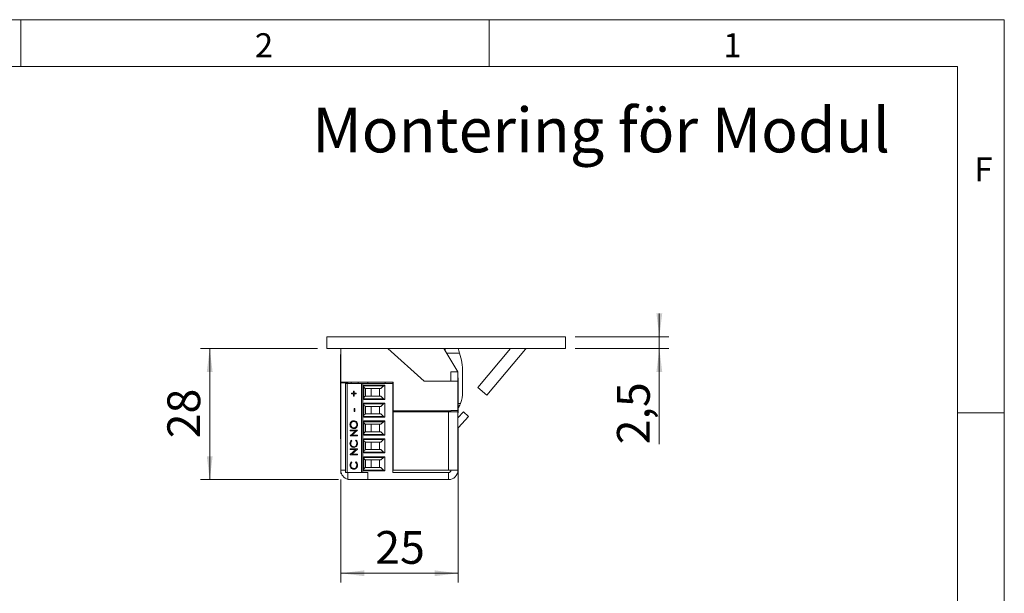
# Model space of a CAD drawing. Units: millimetres. Extents: x 0 to 210, y 0 to 297.
# Drawn here: x 105 to 210, y 236 to 297 of the extents above; entities that cross this region are included whole.
import ezdxf

# ---------------------------------------------------------------- set-up
doc = ezdxf.new("R2010")
doc.units = ezdxf.units.MM
doc.styles.add('SLDTEXTSTYLE0', font='TXT', dxfattribs={"width": 0.75})
doc.dimstyles.new('SLDDIMSTYLE0', dxfattribs={"dimtxt": 3.5, "dimasz": 2.5, "dimexe": 0, "dimexo": 0.0625, "dimgap": 0.875, "dimtad": 1, "dimlfac": 2, "dimrnd": 1e-09, "dimzin": 12, "dimdsep": 46, "dimtxsty": 'SLDTEXTSTYLE0', "dimsah": 1, "dimcen": 0.09, "dimadec": 0, "dimazin": 3, "dimtfac": 1, "dimtofl": 0, "dimtmove": 0, "dimatfit": 3, "dimfxl": 0, "dimfrac": 2, "dimtolj": 1, "dimtzin": 12, "dimarcsym": 0})
doc.dimstyles.new('SLDDIMSTYLE2', dxfattribs={"dimtxt": 3.5, "dimasz": 2.5, "dimexe": 0, "dimexo": 0.0625, "dimgap": 0.875, "dimtad": 1, "dimlfac": 2, "dimrnd": 1e-09, "dimzin": 12, "dimdsep": 46, "dimtxsty": 'SLDTEXTSTYLE0', "dimsah": 1, "dimcen": 0.09, "dimadec": 0, "dimazin": 3, "dimtfac": 1, "dimtmove": 0, "dimatfit": 0, "dimfxl": 0, "dimfrac": 2, "dimtolj": 1, "dimtzin": 12, "dimarcsym": 0})

# ---------------------------------------------------------------- blocks, each defined once
blk = doc.blocks.new('_D_22')
at = {"color": 7, "linetype": 'Continuous', "lineweight": 0}
for p, q in [((173.17, 263.13), (173.17, 265.63)), ((164.17, 263.13), (174.17, 263.13)), ((173.17, 263.13), (173.17, 261.88)), ((164.17, 261.88), (174.17, 261.88)), ((173.17, 261.88), (173.17, 251.65))]:
    blk.add_line(p, q, dxfattribs=at)
for points in [[(173.17, 263.13), (173.48, 265.63), (172.86, 265.63)], [(173.17, 261.88), (172.86, 259.38), (173.48, 259.38)]]:
    blk.add_solid(points, dxfattribs=at)
at = {"color": 7, "linetype": 'Continuous', "lineweight": 0, "insert": (168.65, 251.65), "char_height": 3.5, "attachment_point": 1, "rotation": 90, "style": 'SLDTEXTSTYLE0'}
blk.add_mtext('2,5', dxfattribs=at)
blk = doc.blocks.new('_D_23')
at = {"color": 7, "linetype": 'Continuous', "lineweight": 0}
for p, q in [((151.68, 250.58), (151.68, 236.88)), ((139.17, 247.88), (139.17, 236.88)), ((139.17, 237.88), (151.68, 237.88))]:
    blk.add_line(p, q, dxfattribs=at)
for points in [[(139.17, 237.88), (141.67, 237.57), (141.67, 238.19)], [(151.68, 237.88), (149.18, 238.19), (149.18, 237.57)]]:
    blk.add_solid(points, dxfattribs=at)
at = {"color": 7, "linetype": 'Continuous', "lineweight": 0, "insert": (142.84, 242.39), "char_height": 3.5, "attachment_point": 1, "style": 'SLDTEXTSTYLE0'}
blk.add_mtext('25', dxfattribs=at)
blk = doc.blocks.new('_D_24')
at = {"color": 7, "linetype": 'Continuous', "lineweight": 0}
for p, q in [((136.67, 261.88), (124.17, 261.88)), ((125.17, 247.88), (125.17, 261.88)), ((138.92, 247.88), (124.17, 247.88))]:
    blk.add_line(p, q, dxfattribs=at)
for points in [[(125.17, 261.88), (124.86, 259.38), (125.48, 259.38)], [(125.17, 247.88), (125.48, 250.38), (124.86, 250.38)]]:
    blk.add_solid(points, dxfattribs=at)
at = {"color": 7, "linetype": 'Continuous', "lineweight": 0, "insert": (120.65, 252.29), "char_height": 3.5, "attachment_point": 1, "rotation": 90, "style": 'SLDTEXTSTYLE0'}
blk.add_mtext('28', dxfattribs=at)

msp = doc.modelspace()

# ---------------------------------------------------------------- linework, layer by layer
at = {"color": 7, "linetype": 'Continuous', "lineweight": 0}
for p, q in [((0, 297), (210, 297)), ((105, 292), (105, 297)), ((155, 292), (155, 297)), ((210, 297), (210, 0)), ((205, 292), (25, 292)), ((205, 292), (25, 292)), ((205, 5), (205, 292)), ((210, 255), (205, 255))]:
    msp.add_line(p, q, dxfattribs=at)
at = {"color": 7, "linetype": 'Continuous', "lineweight": 15}
for p, q in [((137.6666, 261.8797), (137.6666, 263.1297)), ((163.1666, 263.1297), (137.6666, 263.1297)), ((163.1666, 261.8797), (163.1666, 263.1297)), ((163.1666, 261.8797), (137.6666, 261.8797)), ((139.1666, 258.2797), (139.1666, 261.8797)), ((148.0823, 258.3797), (144.1951, 261.8797)), ((151.6666, 259.3797), (150.1666, 261.8797)), ((153.7809, 257.7039), (157.2848, 261.8797)), ((154.7384, 256.9004), (158.8716, 261.8262)), ((139.1666, 261.2547), (139.1213, 261.2547)), ((139.1213, 260.4566), (139.1213, 261.2547)), ((150.462, 261.3873), (151.8486, 261.3896)), ((139.1213, 257.5047), (139.1213, 260.4566)), ((150.9166, 258.3797), (150.9166, 259.3797)), ((150.9166, 259.3797), (151.6666, 259.3797)), ((151.6666, 258.3797), (151.6666, 259.3797)), ((151.7118, 258.7547), (151.6666, 258.7547)), ((151.7118, 258.7547), (151.7118, 255.0628)), ((152.1672, 257.258), (152.1637, 259.3454)), ((139.1666, 258.2797), (144.7666, 258.2797)), ((139.1666, 258.2797), (139.1666, 258.2297)), ((139.9166, 258.2297), (139.1666, 258.2297)), ((139.1666, 258.2297), (139.1666, 248.8797)), ((139.6666, 248.6297), (139.6666, 258.1547)), ((139.8519, 258.1547), (139.6666, 258.1547)), ((139.8519, 258.1547), (139.8519, 248.6297)), ((139.8519, 258.1547), (141.3666, 258.1547)), ((139.9166, 258.2797), (139.9166, 258.2297)), ((139.9166, 258.2297), (139.9166, 258.1547)), ((140.2666, 258.1547), (140.2666, 258.2797)), ((141.0166, 258.1547), (141.0166, 258.2797)), ((141.3666, 258.1547), (141.3666, 248.6297)), ((141.3666, 258.1547), (141.5166, 258.1547)), ((141.5166, 258.1547), (141.5166, 248.6297)), ((144.7166, 258.1547), (141.5166, 258.1547)), ((141.6166, 257.9513), (143.8666, 257.9513)), ((141.6166, 256.4531), (141.6166, 257.9513)), ((143.7108, 257.879), (141.6166, 257.879)), ((141.8019, 257.6244), (141.8847, 257.6022)), ((141.8019, 257.6244), (141.8019, 256.78)), ((143.4341, 257.6022), (141.8847, 257.6022)), ((142.0279, 258.1547), (142.0862, 258.2797)), ((142.4166, 257.6022), (142.4166, 256.8022)), ((143.2916, 256.8022), (143.2916, 257.6022)), ((143.7108, 257.879), (143.4341, 257.6022)), ((143.8666, 257.9513), (143.8666, 256.4531)), ((143.9166, 258.1547), (143.9166, 258.2797)), ((144.7166, 258.1547), (144.7166, 258.2797)), ((144.7166, 248.6297), (144.7166, 258.1547)), ((144.7666, 258.2797), (144.7666, 255.2297)), ((151.6666, 258.3797), (148.0823, 258.3797)), ((151.6666, 255.2797), (151.6666, 258.3797)), ((153.7809, 257.7039), (154.7384, 256.9004)), ((139.1213, 257.5047), (139.1666, 257.5047)), ((139.1485, 256.3797), (139.1485, 257.5047)), ((140.2923, 257.0964), (140.5183, 257.0964)), ((140.2923, 257.0252), (140.2923, 257.0964)), ((140.5183, 257.0252), (140.2923, 257.0252)), ((140.2935, 257.0252), (140.2935, 257.0964)), ((140.5183, 257.3305), (140.5871, 257.3305)), ((140.5183, 257.0964), (140.5183, 257.3305)), ((140.5196, 257.0964), (140.5183, 257.0964)), ((140.5183, 256.7911), (140.5183, 257.0252)), ((140.5196, 257.0252), (140.5183, 257.0252)), ((140.5871, 256.7911), (140.5183, 256.7911)), ((140.5196, 257.0964), (140.5196, 257.3305)), ((140.5196, 256.7911), (140.5196, 257.0252)), ((140.5871, 257.3305), (140.5871, 257.0964)), ((140.5871, 257.0964), (140.8132, 257.0964)), ((140.5871, 257.0252), (140.5871, 256.7911)), ((140.8132, 257.0252), (140.5871, 257.0252)), ((140.8132, 257.0964), (140.8132, 257.0252)), ((141.6166, 256.5255), (143.7108, 256.5255)), ((141.8847, 256.8022), (141.8019, 256.78)), ((141.8847, 256.8022), (143.4341, 256.8022)), ((143.7108, 256.5255), (143.4341, 256.8022)), ((144.7166, 257.4272), (144.7666, 257.4272)), ((144.7666, 256.9772), (144.7166, 256.9772)), ((139.1485, 254.9797), (139.1485, 256.3797)), ((140.597, 255.4784), (140.6756, 255.4784)), ((140.597, 255.1731), (140.597, 255.4784)), ((140.5983, 255.1731), (140.5983, 255.4784)), ((140.6756, 255.4784), (140.6756, 255.1731)), ((143.8666, 256.4531), (141.6166, 256.4531)), ((141.6166, 256.0463), (143.8666, 256.0463)), ((141.6166, 254.5481), (141.6166, 256.0463)), ((143.7108, 255.974), (141.6166, 255.974)), ((141.8019, 255.7194), (141.8847, 255.6972)), ((141.8019, 255.7194), (141.8019, 254.875)), ((143.4341, 255.6972), (141.8847, 255.6972)), ((142.4166, 255.6972), (142.4166, 254.8972)), ((143.2916, 254.8972), (143.2916, 255.6972)), ((143.7108, 255.974), (143.4341, 255.6972)), ((143.8666, 256.0463), (143.8666, 254.5481)), ((144.7666, 255.5222), (144.7166, 255.5222)), ((139.1485, 254.9797), (139.1666, 254.9797)), ((139.1485, 253.6297), (139.1485, 254.9797)), ((140.6756, 255.1731), (140.597, 255.1731)), ((141.6166, 254.6205), (143.7108, 254.6205)), ((143.8666, 254.5481), (141.6166, 254.5481)), ((141.8847, 254.8972), (141.8019, 254.875)), ((141.8847, 254.8972), (143.4341, 254.8972)), ((143.7108, 254.6205), (143.4341, 254.8972)), ((144.7166, 255.0722), (144.7666, 255.0722)), ((144.7666, 255.2297), (150.9166, 255.2297)), ((144.7666, 255.1297), (144.7666, 248.8797)), ((150.6666, 255.1297), (144.7666, 255.1297)), ((145.3812, 255.1297), (145.6666, 255.2062)), ((145.6666, 255.2062), (145.6666, 255.2297)), ((146.2666, 255.1297), (146.2666, 255.2297)), ((150.6666, 255.1297), (150.6666, 248.8797)), ((150.6666, 255.1297), (151.6666, 255.1297)), ((150.8666, 255.2297), (150.8666, 255.1297)), ((150.9166, 255.2797), (151.6666, 255.2797)), ((150.9166, 255.2297), (150.9166, 255.2797)), ((150.9166, 255.2297), (150.9166, 255.1297)), ((151.6666, 255.2797), (151.6666, 255.1297)), ((151.6666, 255.1297), (151.6666, 248.8797)), ((151.6666, 254.4794), (152.2635, 255.1196)), ((151.6666, 255.0047), (151.7118, 255.0047)), ((151.7118, 255.0628), (151.7118, 255.0047)), ((151.7337, 253.4518), (152.812, 254.6081)), ((152.2635, 255.1196), (152.812, 254.6081)), ((139.1485, 252.2297), (139.1485, 253.6297)), ((140.1461, 253.7433), (140.1448, 253.7433)), ((140.5487, 254.0944), (140.5474, 254.0944)), ((140.5522, 253.4024), (140.5509, 253.4024)), ((140.8735, 253.7468), (140.8722, 253.7468)), ((141.6166, 254.1413), (143.8666, 254.1413)), ((141.6166, 252.6431), (141.6166, 254.1413)), ((143.7108, 254.069), (141.6166, 254.069)), ((141.8019, 253.8144), (141.8847, 253.7922)), ((141.8019, 253.8144), (141.8019, 252.97)), ((143.4341, 253.7922), (141.8847, 253.7922)), ((142.4166, 253.7922), (142.4166, 252.9922)), ((143.2916, 252.9922), (143.2916, 253.7922)), ((143.7108, 254.069), (143.4341, 253.7922)), ((143.8666, 254.1413), (143.8666, 252.6431)), ((144.7166, 253.9797), (144.7666, 253.9797)), ((144.7666, 253.6172), (144.7166, 253.6172)), ((151.6846, 253.3513), (151.6846, 252.2797)), ((140.1645, 253.1684), (140.9312, 253.1684)), ((140.1645, 253.0971), (140.1645, 253.1684)), ((140.7679, 253.0971), (140.1645, 253.0971)), ((140.1645, 252.5727), (140.7679, 253.0971)), ((140.1645, 252.5578), (140.1645, 252.5727)), ((140.1658, 252.5727), (140.1645, 252.5727)), ((140.9312, 252.5578), (140.1645, 252.5578)), ((140.1658, 253.0971), (140.1658, 253.1684)), ((140.1658, 252.5727), (140.7692, 253.0971)), ((140.1658, 252.5578), (140.1658, 252.5727)), ((140.9312, 253.1521), (140.3291, 252.629)), ((140.3291, 252.629), (140.9312, 252.629)), ((140.7692, 253.0971), (140.7679, 253.0971)), ((140.9312, 253.1684), (140.9312, 253.1521)), ((140.9312, 252.629), (140.9312, 252.5578)), ((141.6166, 252.7155), (143.7108, 252.7155)), ((143.8666, 252.6431), (141.6166, 252.6431)), ((141.8847, 252.9922), (141.8019, 252.97)), ((141.8847, 252.9922), (143.4341, 252.9922)), ((143.7108, 252.7155), (143.4341, 252.9922)), ((144.7166, 253.1672), (144.7666, 253.1672)), ((144.7166, 252.4797), (144.7666, 252.419)), ((139.1485, 252.2297), (139.1666, 252.2297)), ((140.1461, 251.7434), (140.1448, 251.7434)), ((140.3052, 252.0897), (140.3512, 252.0273)), ((140.5499, 251.3875), (140.5486, 251.3875)), ((140.7444, 252.0273), (140.79, 252.0897)), ((140.7457, 252.0273), (140.7444, 252.0273)), ((140.7457, 252.0273), (140.7913, 252.0897)), ((140.8735, 251.7438), (140.8722, 251.7438)), ((141.6166, 252.2363), (143.8666, 252.2363)), ((141.6166, 250.7381), (141.6166, 252.2363)), ((143.7108, 252.164), (141.6166, 252.164)), ((141.8019, 251.9094), (141.8847, 251.8872)), ((141.8019, 251.9094), (141.8019, 251.065)), ((143.4341, 251.8872), (141.8847, 251.8872)), ((142.4166, 251.8872), (142.4166, 251.0872)), ((143.2916, 251.0872), (143.2916, 251.8872)), ((143.7108, 252.164), (143.4341, 251.8872)), ((143.8666, 252.2363), (143.8666, 250.7381)), ((144.7666, 251.7122), (144.7166, 251.7122)), ((144.7166, 251.2622), (144.7666, 251.2622)), ((151.6846, 252.2797), (151.6666, 252.2797)), ((151.6846, 252.2797), (151.6846, 251.5407)), ((151.6846, 251.5407), (151.6846, 249.4797)), ((140.1645, 251.1535), (140.9312, 251.1535)), ((140.1645, 251.0822), (140.1645, 251.1535)), ((140.7679, 251.0822), (140.1645, 251.0822)), ((140.1645, 250.5578), (140.7679, 251.0822)), ((140.1645, 250.5429), (140.1645, 250.5578)), ((140.1658, 250.5578), (140.1645, 250.5578)), ((140.9312, 250.5429), (140.1645, 250.5429)), ((140.1658, 251.0822), (140.1658, 251.1535)), ((140.1658, 250.5578), (140.7692, 251.0822)), ((140.1658, 250.5429), (140.1658, 250.5578)), ((140.9312, 251.1372), (140.3291, 250.6141)), ((140.3291, 250.6141), (140.9312, 250.6141)), ((140.7692, 251.0822), (140.7679, 251.0822)), ((140.9312, 251.1535), (140.9312, 251.1372)), ((140.9312, 250.6141), (140.9312, 250.5429)), ((141.6166, 250.8105), (143.7108, 250.8105)), ((143.8666, 250.7381), (141.6166, 250.7381)), ((141.6166, 250.3313), (143.8666, 250.3313)), ((141.6166, 248.8331), (141.6166, 250.3313)), ((143.7108, 250.259), (141.6166, 250.259)), ((141.8847, 251.0872), (141.8019, 251.065)), ((141.8847, 251.0872), (143.4341, 251.0872)), ((143.7108, 250.8105), (143.4341, 251.0872)), ((143.4341, 249.9822), (143.7108, 250.259)), ((143.8666, 250.3313), (143.8666, 248.8331)), ((140.1461, 249.4232), (140.1448, 249.4232)), ((140.3052, 249.7695), (140.3512, 249.7072)), ((140.7444, 249.7072), (140.79, 249.7695)), ((140.7457, 249.7072), (140.7444, 249.7072)), ((140.7457, 249.7072), (140.7913, 249.7695)), ((140.8735, 249.4236), (140.8722, 249.4236)), ((141.8019, 250.0044), (141.8847, 249.9822)), ((141.8019, 250.0044), (141.8019, 249.16)), ((141.8019, 249.16), (141.8847, 249.1822)), ((143.4341, 249.9822), (141.8847, 249.9822)), ((141.8847, 249.1822), (143.4341, 249.1822)), ((142.4166, 249.9822), (142.4166, 249.1822)), ((143.2916, 249.1822), (143.2916, 249.9822)), ((143.7108, 248.9055), (143.4341, 249.1822)), ((144.7666, 249.8072), (144.7166, 249.8072)), ((144.7166, 249.3572), (144.7666, 249.3572)), ((151.6666, 249.4797), (151.6846, 249.4797)), ((139.1666, 248.5297), (139.1666, 248.8797)), ((139.2298, 248.5297), (139.1666, 248.5297)), ((139.6666, 248.6297), (139.8519, 248.6297)), ((139.8519, 248.6297), (141.1365, 248.6297)), ((139.9166, 247.8797), (139.9166, 248.6297)), ((140.5499, 249.0673), (140.5486, 249.0673)), ((141.1365, 248.6297), (141.3666, 248.6297)), ((141.3666, 248.6297), (141.5166, 248.6297)), ((141.5166, 248.6297), (142.0611, 248.6297)), ((141.6166, 248.9055), (143.7108, 248.9055)), ((143.8666, 248.8331), (141.6166, 248.8331)), ((142.0611, 248.6297), (142.0611, 247.8797)), ((144.7166, 248.6297), (150.6666, 248.6297)), ((144.7666, 248.8797), (150.6666, 248.8797)), ((150.9166, 248.8797), (150.6666, 248.8797)), ((150.6666, 248.6297), (150.6666, 247.8797)), ((150.9166, 248.8797), (151.6666, 248.8797)), ((151.6666, 248.5297), (151.6033, 248.5297)), ((151.6666, 248.5297), (151.6666, 248.8797)), ((142.0611, 247.8797), (139.9166, 247.8797)), ((142.0611, 247.8797), (150.6666, 247.8797))]:
    msp.add_line(p, q, dxfattribs=at)
at = {"color": 206, "linetype": 'Continuous', "lineweight": 15}
for p, q in [((158.8716, 261.8262), (158.8077, 261.8797)), ((151.7118, 256.0143), (151.9332, 256.0147)), ((151.7337, 253.4518), (151.6666, 253.5144)), ((139.6666, 248.8797), (139.1666, 248.8797))]:
    msp.add_line(p, q, dxfattribs=at)
at = {"color": 7, "linetype": 'Continuous', "lineweight": 15, "flags": 128}
msp.add_lwpolyline([(144.7666, 252.8846), (144.7556, 253.0047), (144.7666, 253.1248)], dxfattribs=at)
at = {"color": 7, "linetype": 'Continuous', "lineweight": 15}
for centre, radius, start, end in [((142.4128, 259.8739), 8.1118, 12.201492, 14.49832), ((145.303, 259.334), 6.8607, 17.433976, 22.005575), ((158.9865, 261.7297), 0.15, 90, 140), ((145.303, 259.334), 6.8607, 0.094873, 17.433976), ((141.8666, 257.8659), 0.25, 180, 255), ((143.8876, 257.7022), 0.25, 94.830803, 135), ((141.8666, 256.5385), 0.25, 105, 180), ((143.8876, 256.7022), 0.25, 225, 265.169197), ((148.7773, 257.2524), 3.3899, 338.5855, 0.094873), ((141.8666, 255.9609), 0.25, 180, 255), ((143.8876, 255.7972), 0.25, 94.830803, 135), ((141.8666, 254.6335), 0.25, 105, 180), ((143.8876, 254.7972), 0.25, 225, 265.169197), ((141.8666, 254.0559), 0.25, 180, 255), ((143.8876, 253.8922), 0.25, 94.830803, 135), ((151.9166, 253.2813), 0.25, 137, 180), ((141.8666, 252.7285), 0.25, 105, 180), ((143.8876, 252.8922), 0.25, 225, 265.169197), ((141.8666, 252.1509), 0.25, 180, 255), ((143.8876, 251.9872), 0.25, 94.830803, 135), ((141.8666, 250.8235), 0.25, 105, 180), ((141.8666, 250.2459), 0.25, 180, 255), ((143.8876, 250.9872), 0.25, 225, 265.169197), ((143.8876, 250.0822), 0.25, 94.830803, 135), ((141.8666, 248.9185), 0.25, 105, 180), ((140.1666, 248.8797), 1, 180, 255.522488), ((143.8876, 249.0822), 0.25, 225, 265.169197), ((150.6666, 248.8797), 0.25, 270, 0), ((150.6666, 248.8797), 1, 270, 0)]:
    msp.add_arc(centre, radius, start, end, dxfattribs=at)
for points, knots in [([(151.9332, 256.0147), (151.921, 255.9844), (151.8966, 255.9237), (151.8566, 255.8338), (151.8142, 255.7451), (151.7705, 255.6605), (151.7362, 255.5973), (151.7167, 255.5641), (151.7118, 255.5559)], [0, 0, 0, 0, 0.18588415, 0.37319792, 0.56479583, 0.75777522, 0.9394632, 1, 1, 1, 1]), ([(140.1448, 253.7433), (140.1511, 253.8055), (140.1637, 253.9299), (140.2725, 254.069), (140.4061, 254.1534), (140.5004, 254.1615), (140.5475, 254.1656)], [0, 0, 0, 0, 0.2797673, 0.55935845, 0.7795711, 1, 1, 1, 1]), ([(140.5512, 253.3312), (140.492, 253.3385), (140.3738, 253.3532), (140.239, 253.4618), (140.1587, 253.5989), (140.1494, 253.6952), (140.1448, 253.7433)], [0, 0, 0, 0, 0.27973102, 0.55932682, 0.77968048, 1, 1, 1, 1]), ([(140.1461, 253.7433), (140.1524, 253.8055), (140.165, 253.9299), (140.2738, 254.069), (140.4074, 254.1534), (140.5017, 254.1615), (140.5488, 254.1656)], [0, 0, 0, 0, 0.2797673, 0.55935845, 0.7795711, 1, 1, 1, 1]), ([(140.5525, 253.3312), (140.4933, 253.3385), (140.375, 253.3532), (140.2403, 253.4618), (140.16, 253.5989), (140.1507, 253.6952), (140.1461, 253.7433)], [0, 0, 0, 0, 0.27973102, 0.55932682, 0.77968048, 1, 1, 1, 1]), ([(140.5474, 254.0944), (140.4987, 254.0883), (140.4013, 254.0761), (140.2958, 253.9795), (140.2347, 253.8651), (140.2272, 253.7862), (140.2234, 253.7468)], [0, 0, 0, 0, 0.27946805, 0.55887035, 0.77951584, 1, 1, 1, 1]), ([(140.2234, 253.7468), (140.2297, 253.6967), (140.2423, 253.5965), (140.3277, 253.4818), (140.4363, 253.4132), (140.5127, 253.406), (140.5509, 253.4024)], [0, 0, 0, 0, 0.27962705, 0.55934953, 0.77963023, 1, 1, 1, 1]), ([(140.8722, 253.7468), (140.8666, 253.7972), (140.8556, 253.898), (140.7716, 254.0148), (140.6623, 254.0835), (140.5857, 254.0908), (140.5474, 254.0944)], [0, 0, 0, 0, 0.27982967, 0.55938902, 0.77965383, 1, 1, 1, 1]), ([(140.5475, 254.1656), (140.607, 254.1587), (140.726, 254.1447), (140.8579, 254.0316), (140.9389, 253.8948), (140.9468, 253.7981), (140.9508, 253.7497)], [0, 0, 0, 0, 0.27963036, 0.55934292, 0.77959724, 1, 1, 1, 1]), ([(140.8735, 253.7468), (140.8679, 253.7972), (140.8568, 253.898), (140.7729, 254.0148), (140.6636, 254.0835), (140.587, 254.0908), (140.5487, 254.0944)], [0, 0, 0, 0, 0.27982967, 0.55938902, 0.77965383, 1, 1, 1, 1]), ([(140.5509, 253.4024), (140.5992, 253.4085), (140.6959, 253.4206), (140.8001, 253.5166), (140.8629, 253.629), (140.8691, 253.7075), (140.8722, 253.7468)], [0, 0, 0, 0, 0.27941597, 0.55907651, 0.77947804, 1, 1, 1, 1]), ([(140.9508, 253.7497), (140.9443, 253.6882), (140.9311, 253.5652), (140.8227, 253.4283), (140.6911, 253.344), (140.5978, 253.3355), (140.5512, 253.3312)], [0, 0, 0, 0, 0.27966329, 0.55935394, 0.77963639, 1, 1, 1, 1]), ([(140.5522, 253.4024), (140.6005, 253.4085), (140.6972, 253.4206), (140.8014, 253.5166), (140.8642, 253.629), (140.8704, 253.7075), (140.8735, 253.7468)], [0, 0, 0, 0, 0.27941597, 0.55907651, 0.77947804, 1, 1, 1, 1]), ([(140.1448, 251.7434), (140.153, 251.8196), (140.1675, 251.9558), (140.2631, 252.0487), (140.3052, 252.0897)], [0, 0, 0, 0, 0.559516521, 1, 1, 1, 1]), ([(140.5434, 251.3163), (140.4833, 251.3235), (140.3631, 251.338), (140.2314, 251.4554), (140.1553, 251.5968), (140.1483, 251.6945), (140.1448, 251.7434)], [0, 0, 0, 0, 0.27951187, 0.55907963, 0.77937394, 1, 1, 1, 1]), ([(140.1461, 251.7434), (140.1543, 251.8196), (140.1688, 251.9558), (140.2644, 252.0487), (140.3064, 252.0897)], [0, 0, 0, 0, 0.55951652, 1, 1, 1, 1]), ([(140.5447, 251.3163), (140.4846, 251.3235), (140.3644, 251.338), (140.2327, 251.4554), (140.1566, 251.5968), (140.1496, 251.6945), (140.1461, 251.7434)], [0, 0, 0, 0, 0.27951187, 0.55907963, 0.77937394, 1, 1, 1, 1]), ([(140.3512, 252.0273), (140.3251, 252.0014), (140.2821, 251.9587), (140.2458, 251.8812), (140.2265, 251.8113), (140.2245, 251.763), (140.2234, 251.7389)], [0, 0, 0, 0, 0.33932713, 0.55946572, 0.77972712, 1, 1, 1, 1]), ([(140.2234, 251.7389), (140.229, 251.6882), (140.2402, 251.5869), (140.3235, 251.4687), (140.4329, 251.3983), (140.51, 251.3911), (140.5486, 251.3875)], [0, 0, 0, 0, 0.27985584, 0.55951879, 0.77968554, 1, 1, 1, 1]), ([(140.8168, 251.4169), (140.7703, 251.3841), (140.6873, 251.3253), (140.5874, 251.3191), (140.5434, 251.3163)], [0, 0, 0, 0, 0.55902863, 1, 1, 1, 1]), ([(140.5486, 251.3875), (140.5982, 251.3936), (140.6974, 251.4057), (140.8043, 251.5051), (140.864, 251.623), (140.8695, 251.7036), (140.8722, 251.7438)], [0, 0, 0, 0, 0.27943421, 0.5589213, 0.77928305, 1, 1, 1, 1]), ([(140.5499, 251.3875), (140.5995, 251.3936), (140.6987, 251.4057), (140.8056, 251.5051), (140.8653, 251.623), (140.8708, 251.7036), (140.8735, 251.7438)], [0, 0, 0, 0, 0.27943421, 0.5589213, 0.77928305, 1, 1, 1, 1]), ([(140.8722, 251.7438), (140.865, 251.8052), (140.852, 251.9151), (140.7774, 251.993), (140.7444, 252.0273)], [0, 0, 0, 0, 0.55877222, 1, 1, 1, 1]), ([(140.8735, 251.7438), (140.8663, 251.8052), (140.8533, 251.9151), (140.7786, 251.993), (140.7457, 252.0273)], [0, 0, 0, 0, 0.55877222, 1, 1, 1, 1]), ([(140.79, 252.0897), (140.8171, 252.0652), (140.8712, 252.0162), (140.9364, 251.8986), (140.9454, 251.8028), (140.9508, 251.7443)], [0, 0, 0, 0, 0.28041029, 0.56079509, 1, 1, 1, 1]), ([(140.9508, 251.7443), (140.9451, 251.6741), (140.9348, 251.5487), (140.8528, 251.4572), (140.8168, 251.4169)], [0, 0, 0, 0, 0.55980361, 1, 1, 1, 1]), ([(140.1448, 249.4232), (140.153, 249.4994), (140.1675, 249.6356), (140.2631, 249.7285), (140.3052, 249.7695)], [0, 0, 0, 0, 0.559516521, 1, 1, 1, 1]), ([(140.5434, 248.9961), (140.4833, 249.0033), (140.3631, 249.0178), (140.2314, 249.1353), (140.1553, 249.2766), (140.1483, 249.3743), (140.1448, 249.4232)], [0, 0, 0, 0, 0.27951187, 0.55907963, 0.77937394, 1, 1, 1, 1]), ([(140.1461, 249.4232), (140.1543, 249.4994), (140.1688, 249.6356), (140.2644, 249.7285), (140.3064, 249.7695)], [0, 0, 0, 0, 0.55951652, 1, 1, 1, 1]), ([(140.5447, 248.9961), (140.4846, 249.0033), (140.3644, 249.0178), (140.2327, 249.1353), (140.1566, 249.2766), (140.1496, 249.3743), (140.1461, 249.4232)], [0, 0, 0, 0, 0.27951187, 0.55907963, 0.77937394, 1, 1, 1, 1]), ([(140.3512, 249.7072), (140.3251, 249.6812), (140.2821, 249.6385), (140.2458, 249.561), (140.2265, 249.4911), (140.2245, 249.4428), (140.2234, 249.4187)], [0, 0, 0, 0, 0.33932713, 0.55946572, 0.77972712, 1, 1, 1, 1]), ([(140.2234, 249.4187), (140.229, 249.368), (140.2402, 249.2667), (140.3235, 249.1485), (140.4329, 249.0781), (140.51, 249.0709), (140.5486, 249.0673)], [0, 0, 0, 0, 0.279855841, 0.559518794, 0.779685541, 1, 1, 1, 1]), ([(140.5486, 249.0673), (140.5982, 249.0734), (140.6974, 249.0855), (140.8043, 249.1849), (140.864, 249.3029), (140.8695, 249.3834), (140.8722, 249.4236)], [0, 0, 0, 0, 0.27943421, 0.5589213, 0.77928305, 1, 1, 1, 1]), ([(140.5499, 249.0673), (140.5995, 249.0734), (140.6987, 249.0855), (140.8056, 249.1849), (140.8653, 249.3029), (140.8708, 249.3834), (140.8735, 249.4236)], [0, 0, 0, 0, 0.27943421, 0.5589213, 0.77928305, 1, 1, 1, 1]), ([(140.8722, 249.4236), (140.865, 249.485), (140.852, 249.5949), (140.7774, 249.6728), (140.7444, 249.7072)], [0, 0, 0, 0, 0.55877222, 1, 1, 1, 1]), ([(140.8735, 249.4236), (140.8663, 249.485), (140.8533, 249.5949), (140.7786, 249.6728), (140.7457, 249.7072)], [0, 0, 0, 0, 0.55877222, 1, 1, 1, 1]), ([(140.79, 249.7695), (140.8171, 249.745), (140.8712, 249.6961), (140.9364, 249.5784), (140.9454, 249.4826), (140.9508, 249.4241)], [0, 0, 0, 0, 0.280410285, 0.560795088, 1, 1, 1, 1]), ([(140.9508, 249.4241), (140.9451, 249.3539), (140.9348, 249.2285), (140.8528, 249.137), (140.8168, 249.0967)], [0, 0, 0, 0, 0.55980361, 1, 1, 1, 1]), ([(140.8168, 249.0967), (140.7703, 249.0639), (140.6873, 249.0052), (140.5874, 248.9989), (140.5434, 248.9961)], [0, 0, 0, 0, 0.55902863, 1, 1, 1, 1])]:
    msp.add_open_spline(points, degree=3, knots=knots, dxfattribs=at)

# ---------------------------------------------------------------- texts
at = {"color": 7, "linetype": 'Continuous', "lineweight": 0, "attachment_point": 1, "style": 'SLDTEXTSTYLE0'}
for s, insert, char_height in [('2', (130, 295.5532), 2.5625), ('1', (180, 295.5532), 2.5625), ('Montering för Modul', (136.1207, 287.5909), 4.7625), ('F', (206.8143, 282.3032), 2.5625)]:
    msp.add_mtext(s, dxfattribs=dict(at, insert=insert, char_height=char_height))

# ---------------------------------------------------------------- dimensions: what is measured, and where the dimension line sits
at = {"color": 7, "linetype": 'Continuous', "lineweight": 0}
for base, p1, p2, dimstyle, picture, middle in [((173.1666, 261.8797), (163.1666, 263.1297), (163.1666, 261.8797), 'SLDDIMSTYLE2', '_D_22', (173.1666, 254.8797)), ((125.1666, 261.8797), (139.9166, 247.8797), (137.6666, 261.8797), 'SLDDIMSTYLE0', '_D_24', (125.1666, 254.8797))]:
    dim = msp.add_linear_dim(base=base, p1=p1, p2=p2, angle=90, dimstyle=dimstyle, dxfattribs=at)
    dim.commit()
    dim.dimension.update_dxf_attribs({"geometry": picture, "text_midpoint": middle, "dimtype": 160})
dim = msp.add_linear_dim(base=(151.6846, 237.8797), p1=(139.1666, 248.8797), p2=(151.6846, 251.5794), dimstyle='SLDDIMSTYLE0', dxfattribs=at)
dim.commit()
dim.dimension.update_dxf_attribs({"geometry": '_D_23', "text_midpoint": (145.4256, 237.8797), "dimtype": 160})

doc.saveas('drawing.dxf')
